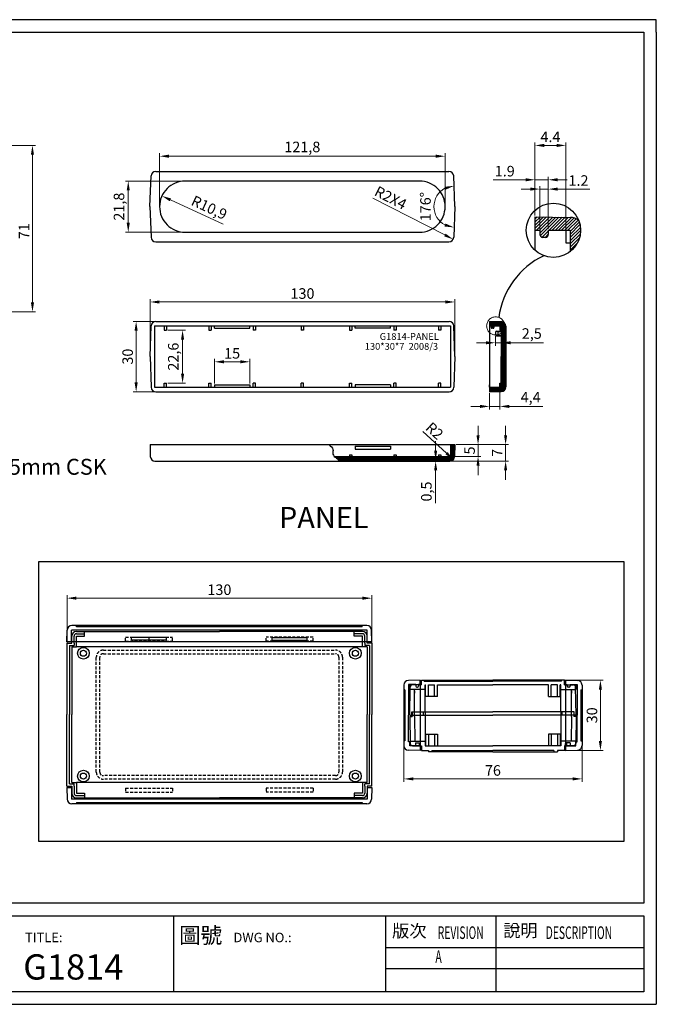
# Model space of a CAD drawing. Units: millimetres. Extents: x 1215 to 1988, y -1027 to -607.
# Drawn here: x 1716 to 1988, y -1027 to -607 of the extents above; entities that cross this region are included whole.
import ezdxf

# ---------------------------------------------------------------- set-up
doc = ezdxf.new("R2010")
doc.units = ezdxf.units.MM
doc.linetypes.add('ACAD_ISO04W100', pattern=[30, 24, -3, 0, -3])
doc.linetypes.add('HIDDEN2', pattern=[4.7625, 3.175, -1.5875])
doc.layers.get('0').update_dxf_attribs({"lineweight": 25})
doc.layers.add('中心線', color=7, linetype='ACAD_ISO04W100', lineweight=20)
doc.layers.add('剖面線', color=7, linetype='Continuous', lineweight=20)
doc.styles.get("Standard").update_dxf_attribs({"font": 'KAIU.TTF'})
doc.dimstyles.new('ISO-25', dxfattribs={"dimtxt": 2.5, "dimasz": 3, "dimexe": 1.25, "dimexo": 0.625, "dimtad": 1, "dimtxsty": 'Standard', "dimcen": 5, "dimclrd": 1, "dimclre": 1, "dimclrt": 1, "dimadec": 0, "dimazin": 0, "dimtfac": 1, "dimtmove": 0, "dimatfit": 3, "dimfxl": 0, "dimlwd": 9, "dimlwe": 9, "dimarcsym": 0})

# ---------------------------------------------------------------- blocks, each defined once
blk = doc.blocks.new('*D44')
at = {"color": 1, "lineweight": 9}
for p, q in [((1683.08, -660.51), (1723.14, -660.51)), ((1721.89, -664.51), (1721.89, -727.51)), ((1683.08, -731.51), (1723.14, -731.51))]:
    blk.add_line(p, q, dxfattribs=at)
at = {"color": 1}
for points in [[(1721.22, -664.51), (1722.55, -664.51), (1721.89, -660.51)], [(1721.22, -727.51), (1722.55, -727.51), (1721.89, -731.51)]]:
    blk.add_solid(points, dxfattribs=at)
at = {"layer": 'Defpoints', "color": 0}
for p in [(1682.46, -660.51), (1682.46, -731.51), (1721.89, -731.51)]:
    blk.add_point(p, dxfattribs=at)
at = {"color": 1, "insert": (1718.86, -697.13), "char_height": 4.5, "attachment_point": 5, "rotation": 90}
blk.add_mtext('71', dxfattribs=at)
blk = doc.blocks.new('*D73')
at = {"color": 1, "lineweight": 9}
for p, q in [((1916.83, -766.23), (1916.83, -773.1)), ((1921.23, -764.31), (1921.23, -773.1)), ((1912.83, -771.85), (1908.83, -771.85)), ((1916.83, -771.85), (1921.23, -771.85)), ((1925.23, -771.85), (1939.51, -771.85))]:
    blk.add_line(p, q, dxfattribs=at)
at = {"color": 1}
for points in [[(1912.83, -771.18), (1912.83, -772.52), (1916.83, -771.85)], [(1925.23, -771.18), (1925.23, -772.52), (1921.23, -771.85)]]:
    blk.add_solid(points, dxfattribs=at)
at = {"layer": 'Defpoints', "color": 0}
for p in [(1921.23, -763.68), (1916.83, -765.61), (1921.23, -771.85)]:
    blk.add_point(p, dxfattribs=at)
at = {"color": 1, "insert": (1934.37, -768.48), "char_height": 4.5, "attachment_point": 5}
blk.add_mtext('4,4', dxfattribs=at)
blk = doc.blocks.new('*D74')
at = {"color": 1, "lineweight": 9}
for p, q in [((1923.69, -784.15), (1923.69, -780.15)), ((1902.67, -788.15), (1924.94, -788.15)), ((1923.69, -788.15), (1923.69, -795.15)), ((1900.59, -795.15), (1924.94, -795.15)), ((1923.69, -799.15), (1923.69, -803.15))]:
    blk.add_line(p, q, dxfattribs=at)
at = {"color": 1}
for points in [[(1923.02, -784.15), (1924.35, -784.15), (1923.69, -788.15)], [(1923.02, -799.15), (1924.35, -799.15), (1923.69, -795.15)]]:
    blk.add_solid(points, dxfattribs=at)
at = {"layer": 'Defpoints', "color": 0}
for p in [(1902.05, -788.15), (1899.96, -795.15), (1923.69, -795.15)]:
    blk.add_point(p, dxfattribs=at)
at = {"color": 1, "insert": (1920.66, -791.65), "char_height": 4.5, "attachment_point": 5, "rotation": 90}
blk.add_mtext('7', dxfattribs=at)
blk = doc.blocks.new('*D75')
at = {"color": 1, "lineweight": 9}
for p, q in [((1911.93, -784.15), (1911.93, -780.15)), ((1902.67, -788.15), (1913.18, -788.15)), ((1911.93, -793.15), (1911.93, -788.15)), ((1900.75, -793.15), (1913.18, -793.15)), ((1911.93, -797.15), (1911.93, -801.15))]:
    blk.add_line(p, q, dxfattribs=at)
at = {"color": 1}
for points in [[(1911.26, -784.15), (1912.6, -784.15), (1911.93, -788.15)], [(1911.26, -797.15), (1912.6, -797.15), (1911.93, -793.15)]]:
    blk.add_solid(points, dxfattribs=at)
at = {"layer": 'Defpoints', "color": 0}
for p in [(1902.05, -788.15), (1911.93, -788.15), (1900.12, -793.15)]:
    blk.add_point(p, dxfattribs=at)
at = {"color": 1, "insert": (1908.91, -790.65), "char_height": 4.5, "attachment_point": 5, "rotation": 90}
blk.add_mtext('5', dxfattribs=at)
blk = doc.blocks.new('*D76')
at = {"color": 1, "lineweight": 9}
for p, q in [((1893.85, -790.65), (1893.85, -786.65)), ((1893.39, -794.65), (1892.6, -794.65)), ((1893.39, -795.15), (1892.6, -795.15)), ((1893.85, -794.65), (1893.85, -795.15)), ((1893.85, -799.15), (1893.85, -813.14))]:
    blk.add_line(p, q, dxfattribs=at)
at = {"color": 1}
for points in [[(1893.19, -790.65), (1894.52, -790.65), (1893.85, -794.65)], [(1893.19, -799.15), (1894.52, -799.15), (1893.85, -795.15)]]:
    blk.add_solid(points, dxfattribs=at)
at = {"layer": 'Defpoints', "color": 0}
for p in [(1893.85, -795.15), (1894.02, -794.65), (1894.02, -795.15)]:
    blk.add_point(p, dxfattribs=at)
at = {"color": 1, "insert": (1890.48, -808.14), "char_height": 4.5, "attachment_point": 5, "rotation": 90}
blk.add_mtext('0,5', dxfattribs=at)
blk = doc.blocks.new('*D77')
at = {"color": 1, "lineweight": 9}
blk.add_line((1803.16, -694.11), (1780.73, -683.76), dxfattribs=at)
at = {"color": 1}
blk.add_solid([(1781.01, -683.16), (1780.45, -684.37), (1777.1, -682.09)], dxfattribs=at)
at = {"layer": 'Defpoints', "color": 0}
for p in [(1777.1, -682.09), (1786.99, -686.65)]:
    blk.add_point(p, dxfattribs=at)
at = {"color": 1, "insert": (1797.04, -687.58), "char_height": 4.5, "attachment_point": 5, "rotation": 335.2245}
blk.add_mtext('R10,9', dxfattribs=at)
blk = doc.blocks.new('*D78')
at = {"color": 1, "lineweight": 9}
blk.add_arc((1901.99, -686.65), 8.87, 118.063, 241.937, dxfattribs=at)
at = {"color": 1}
for points in [[(1897.65, -678.18), (1898, -679.47), (1901.69, -677.79)], [(1898, -693.84), (1897.65, -695.12), (1901.69, -695.52)]]:
    blk.add_solid(points, dxfattribs=at)
at = {"layer": 'Defpoints', "color": 0}
for p in [(1901.54, -673.58), (1894.26, -682.31), (1901.99, -686.65), (1901.99, -686.65), (1901.54, -699.72)]:
    blk.add_point(p, dxfattribs=at)
at = {"color": 1, "insert": (1890.1, -686.65), "char_height": 4.5, "attachment_point": 5, "rotation": 90}
blk.add_mtext('176°', dxfattribs=at)
blk = doc.blocks.new('*D79')
at = {"color": 1, "lineweight": 9}
blk.add_line((1888.39, -782.49), (1898.49, -791.8), dxfattribs=at)
at = {"color": 1}
blk.add_solid([(1898.94, -791.31), (1898.04, -792.29), (1901.43, -794.51)], dxfattribs=at)
at = {"layer": 'Defpoints', "color": 0}
for p in [(1899.96, -793.15), (1901.43, -794.51)]:
    blk.add_point(p, dxfattribs=at)
at = {"color": 1, "insert": (1893.01, -782.67), "char_height": 4.5, "attachment_point": 5, "rotation": 317.3441}
blk.add_mtext('R2', dxfattribs=at)
blk = doc.blocks.new('*D80')
at = {"color": 1, "lineweight": 9}
blk.add_line((1867.01, -682.98), (1897.76, -698.74), dxfattribs=at)
at = {"color": 1}
blk.add_solid([(1898.06, -698.15), (1897.46, -699.33), (1901.32, -700.57)], dxfattribs=at)
at = {"layer": 'Defpoints', "color": 0}
for p in [(1899.54, -699.65), (1901.32, -700.57)]:
    blk.add_point(p, dxfattribs=at)
at = {"color": 1, "insert": (1874.4, -683.4), "char_height": 4.5, "attachment_point": 5, "rotation": 332.8614}
blk.add_mtext('R2X4', dxfattribs=at)
blk = doc.blocks.new('*D84')
at = {"color": 1, "lineweight": 9}
for p, q in [((1773.88, -735.61), (1764.85, -735.61)), ((1766.1, -739.61), (1766.1, -761.61)), ((1773.88, -765.61), (1764.85, -765.61))]:
    blk.add_line(p, q, dxfattribs=at)
at = {"color": 1}
for points in [[(1765.43, -739.61), (1766.77, -739.61), (1766.1, -735.61)], [(1765.43, -761.61), (1766.77, -761.61), (1766.1, -765.61)]]:
    blk.add_solid(points, dxfattribs=at)
at = {"layer": 'Defpoints', "color": 0}
for p in [(1774.5, -735.61), (1766.1, -765.61), (1774.5, -765.61)]:
    blk.add_point(p, dxfattribs=at)
at = {"color": 1, "insert": (1763.07, -750.61), "char_height": 4.5, "attachment_point": 5, "rotation": 90}
blk.add_mtext('30', dxfattribs=at)
blk = doc.blocks.new('*D85')
at = {"color": 1, "lineweight": 9}
for p, q in [((1779.67, -739.31), (1787.17, -739.31)), ((1785.92, -743.31), (1785.92, -757.91)), ((1779.67, -761.91), (1787.17, -761.91))]:
    blk.add_line(p, q, dxfattribs=at)
at = {"color": 1}
for points in [[(1785.25, -743.31), (1786.58, -743.31), (1785.92, -739.31)], [(1785.25, -757.91), (1786.58, -757.91), (1785.92, -761.91)]]:
    blk.add_solid(points, dxfattribs=at)
at = {"layer": 'Defpoints', "color": 0}
for p in [(1779.05, -739.31), (1779.05, -761.91), (1785.92, -761.91)]:
    blk.add_point(p, dxfattribs=at)
at = {"color": 1, "insert": (1782.54, -750.61), "char_height": 4.5, "attachment_point": 5, "rotation": 90}
blk.add_mtext('22,6', dxfattribs=at)
blk = doc.blocks.new('*D250')
at = {"color": 1, "lineweight": 9}
for p, q in [((1932.2, -675.19), (1918.44, -675.19)), ((1936.2, -690.36), (1936.2, -673.94)), ((1941.9, -675.19), (1936.2, -675.19)), ((1941.9, -696.13), (1941.9, -673.94)), ((1945.9, -675.19), (1949.9, -675.19))]:
    blk.add_line(p, q, dxfattribs=at)
at = {"color": 1}
for points in [[(1932.2, -674.52), (1932.2, -675.86), (1936.2, -675.19)], [(1945.9, -674.52), (1945.9, -675.86), (1941.9, -675.19)]]:
    blk.add_solid(points, dxfattribs=at)
at = {"layer": 'Defpoints', "color": 0}
for p in [(1941.9, -675.19), (1936.2, -690.98), (1941.9, -696.76)]:
    blk.add_point(p, dxfattribs=at)
at = {"color": 1, "insert": (1923.32, -672.11), "char_height": 4.5, "attachment_point": 5}
blk.add_mtext('1.9', dxfattribs=at)
blk = doc.blocks.new('*D251')
at = {"color": 1, "lineweight": 9}
for p, q in [((1934.3, -679.17), (1930.3, -679.17)), ((1938.3, -696.13), (1938.3, -677.92)), ((1938.3, -679.17), (1941.9, -679.17)), ((1941.9, -696.13), (1941.9, -677.92)), ((1945.9, -679.17), (1959.66, -679.17))]:
    blk.add_line(p, q, dxfattribs=at)
at = {"color": 1}
for points in [[(1934.3, -678.51), (1934.3, -679.84), (1938.3, -679.17)], [(1945.9, -678.51), (1945.9, -679.84), (1941.9, -679.17)]]:
    blk.add_solid(points, dxfattribs=at)
at = {"layer": 'Defpoints', "color": 0}
for p in [(1941.9, -679.17), (1938.3, -696.76), (1941.9, -696.76)]:
    blk.add_point(p, dxfattribs=at)
at = {"color": 1, "insert": (1954.78, -676.1), "char_height": 4.5, "attachment_point": 5}
blk.add_mtext('1.2', dxfattribs=at)
blk = doc.blocks.new('*D252')
at = {"color": 1, "lineweight": 9}
for p, q in [((1936.2, -690.36), (1936.2, -659.3)), ((1940.2, -660.55), (1945.4, -660.55)), ((1949.4, -696.13), (1949.4, -659.3))]:
    blk.add_line(p, q, dxfattribs=at)
at = {"color": 1}
for points in [[(1940.2, -659.88), (1940.2, -661.22), (1936.2, -660.55)], [(1945.4, -659.88), (1945.4, -661.22), (1949.4, -660.55)]]:
    blk.add_solid(points, dxfattribs=at)
at = {"layer": 'Defpoints', "color": 0}
for p in [(1949.4, -660.55), (1936.2, -690.98), (1949.4, -696.76)]:
    blk.add_point(p, dxfattribs=at)
at = {"color": 1, "insert": (1942.8, -657.47), "char_height": 4.5, "attachment_point": 5}
blk.add_mtext('4.4', dxfattribs=at)
blk = doc.blocks.new('*D254')
at = {"color": 1, "lineweight": 9}
for p, q in [((1799.55, -762.06), (1799.55, -751.57)), ((1814.55, -762.06), (1814.55, -751.57)), ((1803.55, -752.82), (1810.55, -752.82))]:
    blk.add_line(p, q, dxfattribs=at)
at = {"color": 1}
for points in [[(1803.55, -752.15), (1803.55, -753.48), (1799.55, -752.82)], [(1810.55, -752.15), (1810.55, -753.48), (1814.55, -752.82)]]:
    blk.add_solid(points, dxfattribs=at)
at = {"layer": 'Defpoints', "color": 0}
for p in [(1814.55, -752.82), (1799.55, -762.68), (1814.55, -762.68)]:
    blk.add_point(p, dxfattribs=at)
at = {"color": 1, "insert": (1807.05, -749.79), "char_height": 4.5, "attachment_point": 5}
blk.add_mtext('15', dxfattribs=at)
blk = doc.blocks.new('*D303')
at = {"color": 1, "lineweight": 9}
for p, q in [((1919.33, -741.83), (1919.33, -745.96)), ((1921.83, -742.33), (1921.83, -745.96)), ((1915.33, -744.71), (1911.33, -744.71)), ((1919.33, -744.71), (1921.83, -744.71)), ((1925.83, -744.71), (1939.86, -744.71))]:
    blk.add_line(p, q, dxfattribs=at)
at = {"color": 1}
for points in [[(1915.33, -744.04), (1915.33, -745.38), (1919.33, -744.71)], [(1925.83, -744.04), (1925.83, -745.38), (1921.83, -744.71)]]:
    blk.add_solid(points, dxfattribs=at)
at = {"layer": 'Defpoints', "color": 0}
for p in [(1919.33, -741.21), (1921.83, -741.71), (1921.83, -744.71)]:
    blk.add_point(p, dxfattribs=at)
at = {"color": 1, "insert": (1934.85, -741.34), "char_height": 4.5, "attachment_point": 5}
blk.add_mtext('2,5', dxfattribs=at)
blk = doc.blocks.new('*D419')
at = {"color": 1, "lineweight": 9}
for p, q in [((1772.05, -749.98), (1772.05, -726.06)), ((1902.05, -749.98), (1902.05, -726.06)), ((1776.05, -727.31), (1898.05, -727.31))]:
    blk.add_line(p, q, dxfattribs=at)
at = {"color": 1}
for points in [[(1776.05, -726.65), (1776.05, -727.98), (1772.05, -727.31)], [(1898.05, -726.65), (1898.05, -727.98), (1902.05, -727.31)]]:
    blk.add_solid(points, dxfattribs=at)
at = {"layer": 'Defpoints', "color": 0}
for p in [(1902.05, -727.31), (1772.05, -750.61), (1902.05, -750.61)]:
    blk.add_point(p, dxfattribs=at)
at = {"color": 1, "insert": (1837.05, -724.29), "char_height": 4.5, "attachment_point": 5}
blk.add_mtext('130', dxfattribs=at)
blk = doc.blocks.new('*D424')
at = {"color": 1, "lineweight": 9}
for p, q in [((1776.09, -686.03), (1776.09, -663.9)), ((1780.09, -665.15), (1893.89, -665.15)), ((1897.89, -686.03), (1897.89, -663.9))]:
    blk.add_line(p, q, dxfattribs=at)
at = {"color": 1}
for points in [[(1780.09, -664.48), (1780.09, -665.82), (1776.09, -665.15)], [(1893.89, -664.48), (1893.89, -665.82), (1897.89, -665.15)]]:
    blk.add_solid(points, dxfattribs=at)
at = {"layer": 'Defpoints', "color": 0}
for p in [(1897.89, -665.15), (1776.09, -686.65), (1897.89, -686.65)]:
    blk.add_point(p, dxfattribs=at)
at = {"color": 1, "insert": (1836.99, -661.78), "char_height": 4.5, "attachment_point": 5}
blk.add_mtext('121,8', dxfattribs=at)
blk = doc.blocks.new('*D425')
at = {"color": 1, "lineweight": 9}
for p, q in [((1789.15, -675.75), (1761.5, -675.75)), ((1762.75, -693.55), (1762.75, -679.75)), ((1789.15, -697.55), (1761.5, -697.55))]:
    blk.add_line(p, q, dxfattribs=at)
at = {"color": 1}
for points in [[(1762.08, -679.75), (1763.41, -679.75), (1762.75, -675.75)], [(1762.08, -693.55), (1763.41, -693.55), (1762.75, -697.55)]]:
    blk.add_solid(points, dxfattribs=at)
at = {"layer": 'Defpoints', "color": 0}
for p in [(1762.75, -675.75), (1789.78, -675.75), (1789.78, -697.55)]:
    blk.add_point(p, dxfattribs=at)
at = {"color": 1, "insert": (1759.38, -686.65), "char_height": 4.5, "attachment_point": 5, "rotation": 90}
blk.add_mtext('21,8', dxfattribs=at)
blk = doc.blocks.new('*D427')
at = {"color": 1, "lineweight": 9}
for p, q in [((1880.28, -908.75), (1880.28, -931.94)), ((1956.28, -908.75), (1956.28, -931.94)), ((1884.28, -930.69), (1952.28, -930.69))]:
    blk.add_line(p, q, dxfattribs=at)
at = {"color": 1}
for points in [[(1884.28, -930.02), (1884.28, -931.35), (1880.28, -930.69)], [(1952.28, -930.02), (1952.28, -931.35), (1956.28, -930.69)]]:
    blk.add_solid(points, dxfattribs=at)
at = {"layer": 'Defpoints', "color": 0}
for p in [(1880.28, -908.13), (1956.28, -908.13), (1956.28, -930.69)]:
    blk.add_point(p, dxfattribs=at)
at = {"color": 1, "insert": (1918.28, -927.66), "char_height": 4.5, "attachment_point": 5}
blk.add_mtext('76', dxfattribs=at)
blk = doc.blocks.new('*D428')
at = {"color": 1, "lineweight": 9}
for p, q in [((1947.9, -888.58), (1965.37, -888.58)), ((1964.12, -914.58), (1964.12, -892.58)), ((1947.9, -918.58), (1965.37, -918.58))]:
    blk.add_line(p, q, dxfattribs=at)
at = {"color": 1}
for points in [[(1963.45, -892.58), (1964.78, -892.58), (1964.12, -888.58)], [(1963.45, -914.58), (1964.78, -914.58), (1964.12, -918.58)]]:
    blk.add_solid(points, dxfattribs=at)
at = {"layer": 'Defpoints', "color": 0}
for p in [(1947.28, -888.58), (1964.12, -888.58), (1947.28, -918.58)]:
    blk.add_point(p, dxfattribs=at)
at = {"color": 1, "insert": (1961.09, -903.58), "char_height": 4.5, "attachment_point": 5, "rotation": 90}
blk.add_mtext('30', dxfattribs=at)
blk = doc.blocks.new('*D429')
at = {"color": 1, "lineweight": 9}
for p, q in [((1736.62, -876.33), (1736.62, -852.37)), ((1740.62, -853.62), (1862.62, -853.62)), ((1866.62, -876.33), (1866.62, -852.37))]:
    blk.add_line(p, q, dxfattribs=at)
at = {"color": 1}
for points in [[(1740.62, -852.96), (1740.62, -854.29), (1736.62, -853.62)], [(1862.62, -852.96), (1862.62, -854.29), (1866.62, -853.62)]]:
    blk.add_solid(points, dxfattribs=at)
at = {"layer": 'Defpoints', "color": 0}
for p in [(1866.62, -853.62), (1736.62, -876.96), (1866.62, -876.96)]:
    blk.add_point(p, dxfattribs=at)
at = {"color": 1, "insert": (1801.62, -850.6), "char_height": 4.5, "attachment_point": 5}
blk.add_mtext('130', dxfattribs=at)

msp = doc.modelspace()

# ---------------------------------------------------------------- hatches: boundary and pattern name
h = msp.add_hatch()
h.set_pattern_fill('ANSI31', color=256, scale=0.3, style=0)
h.set_pattern_definition([(45, (1376.2619, -1224.981), (-0.6735192, 0.6735192), [])])
h.paths.add_polyline_path([(1954.834, -692.467, 0.159504), (1951.307, -691.244), (1936.202, -690.98), (1936.202, -696.755), (1938.302, -696.755), (1938.302, -698.555, 0.4142136), (1939.502, -699.755), (1940.702, -699.755, 0.4142136), (1941.902, -698.555), (1941.902, -696.755), (1951.202, -696.755), (1951.202, -705.88, 0.2311192), (1955.658, -696.755, 0.0952033)])
at = {"layer": '剖面線'}
h = msp.add_hatch(dxfattribs=at)
h.set_pattern_fill('ANSI31', color=256, scale=0.1, style=0)
h.set_pattern_definition([(45, (-109.14832, -437.26134), (-0.224506403, 0.224506403), [])])
h.paths.add_polyline_path([(1921.866, -765.518, 0.4091108), (1923.831, -763.518), (1923.831, -761.505), (1923.331, -761.505), (1923.331, -739.705), (1923.831, -739.705), (1923.831, -737.693, 0.4091108), (1921.866, -735.693), (1916.831, -735.605), (1916.831, -737.53), (1917.531, -737.53), (1917.531, -738.13, 0.4142136), (1917.931, -738.53), (1918.331, -738.53, 0.4142136), (1918.731, -738.13), (1918.731, -737.53), (1921.831, -737.53), (1921.831, -750.605), (1921.831, -761.905), (1921.231, -761.905), (1921.231, -763.68), (1916.831, -763.68), (1916.831, -765.605)])
h = msp.add_hatch(dxfattribs=at)
h.set_pattern_fill('ANSI31', color=256, scale=0.1, style=0)
h.set_pattern_definition([(45, (-116.63558, -437.26134), (-0.224506403, 0.224506403), [])])
edge = h.paths.add_edge_path()
edge.add_line((1850.625, -793.153), (1850.811, -793.325))
edge.add_line((1850.811, -793.325), (1851.044, -793.501))
edge.add_line((1851.044, -793.501), (1851.285, -793.667))
edge.add_line((1851.285, -793.667), (1851.526, -793.831))
edge.add_line((1851.526, -793.831), (1851.756, -794.004))
edge.add_line((1851.756, -794.004), (1851.968, -794.196))
edge.add_line((1851.968, -794.196), (1852.155, -794.412))
edge.add_line((1852.155, -794.412), (1852.323, -794.648))
edge.add_line((1852.323, -794.648), (1852.326, -794.653))
edge.add_line((1852.326, -794.653), (1897.949, -794.653))
edge.add_line((1897.949, -794.653), (1897.949, -795.153))
edge.add_line((1897.949, -795.153), (1899.962, -795.153))
edge.add_arc((1899.962, -793.153), 2, 270, 359)
edge.add_line((1901.961, -793.187), (1902.049, -788.153))
edge.add_line((1902.049, -788.153), (1900.124, -788.153))
edge.add_line((1900.124, -788.153), (1900.124, -793.153))
edge.add_line((1900.124, -793.153), (1850.625, -793.153))

# ---------------------------------------------------------------- linework, layer by layer
for p, q in [((1987.967, -606.93), (1215.382, -606.93)), ((1987.967, -612.314), (1987.967, -606.93)), ((1220.766, -612.314), (1982.583, -612.314)), ((1982.583, -612.314), (1982.583, -983.743)), ((1987.967, -612.314), (1987.967, -1026.814)), ((1774.45, -671.654), (1899.54, -671.654)), ((1771.995, -686.654), (1772.451, -673.584)), ((1901.995, -686.654), (1901.539, -673.584)), ((1771.995, -686.654), (1772.451, -699.724)), ((1776.095, -686.654), (1776.095, -686.654)), ((1897.895, -686.654), (1897.895, -686.654)), ((1901.995, -686.654), (1901.539, -699.724)), ((1936.202, -690.98), (1951.307, -691.244)), ((1936.202, -690.98), (1936.202, -705.223)), ((1936.202, -696.755), (1938.302, -696.755)), ((1938.302, -696.755), (1938.302, -698.555)), ((1941.902, -696.755), (1951.202, -696.755)), ((1941.902, -696.755), (1941.902, -698.555)), ((1941.902, -696.755), (1941.902, -698.555)), ((1949.402, -696.755), (1949.402, -702.08)), ((1951.202, -696.755), (1951.202, -705.88)), ((1940.702, -699.755), (1939.502, -699.755)), ((1774.45, -701.654), (1899.54, -701.654)), ((1949.402, -702.08), (1951.202, -702.08)), ((1772.049, -750.605), (1772.506, -737.536)), ((1773.974, -737.53), (1900.124, -737.53)), ((1773.974, -737.53), (1773.974, -763.68)), ((1774.505, -735.605), (1899.594, -735.605)), ((1778.049, -737.53), (1778.049, -739.305)), ((1779.049, -737.53), (1779.049, -739.305)), ((1797.049, -737.53), (1797.049, -739.305)), ((1798.049, -737.53), (1798.049, -739.305)), ((1799.549, -738.53), (1799.549, -737.53)), ((1799.549, -738.53), (1814.549, -738.53)), ((1814.549, -738.53), (1814.549, -737.53)), ((1816.049, -737.53), (1816.049, -739.305)), ((1817.049, -737.53), (1817.049, -739.305)), ((1836.549, -737.53), (1836.549, -739.305)), ((1837.549, -737.53), (1837.549, -739.305)), ((1857.049, -737.53), (1857.049, -739.305)), ((1858.049, -737.53), (1858.049, -739.305)), ((1859.549, -738.53), (1859.549, -737.53)), ((1874.549, -738.53), (1859.549, -738.53)), ((1874.549, -738.53), (1874.549, -737.53)), ((1876.049, -737.53), (1876.049, -739.305)), ((1877.049, -737.53), (1877.049, -739.305)), ((1895.049, -737.53), (1895.049, -739.305)), ((1896.049, -737.53), (1896.049, -739.305)), ((1900.124, -737.53), (1900.124, -763.68)), ((1902.049, -750.605), (1901.593, -737.536)), ((1916.831, -735.605), (1916.831, -765.605)), ((1916.831, -735.605), (1921.866, -735.693)), ((1916.831, -737.53), (1917.531, -737.53)), ((1916.831, -737.53), (1916.831, -738.53)), ((1917.531, -737.53), (1917.531, -738.13)), ((1918.331, -738.53), (1917.931, -738.53)), ((1918.731, -737.53), (1918.731, -738.13)), ((1918.731, -737.53), (1921.831, -737.53)), ((1918.731, -737.53), (1918.731, -738.13)), ((1921.231, -737.53), (1921.231, -739.305)), ((1921.831, -737.53), (1921.831, -750.605)), ((1923.831, -737.693), (1923.831, -763.518)), ((1778.049, -739.305), (1779.049, -739.305)), ((1797.049, -739.305), (1798.049, -739.305)), ((1797.049, -739.305), (1798.049, -739.305)), ((1817.049, -739.305), (1816.049, -739.305)), ((1817.049, -739.305), (1816.049, -739.305)), ((1837.549, -739.305), (1836.549, -739.305)), ((1837.549, -739.305), (1836.549, -739.305)), ((1857.049, -739.305), (1858.049, -739.305)), ((1857.049, -739.305), (1858.049, -739.305)), ((1877.049, -739.305), (1876.049, -739.305)), ((1877.049, -739.305), (1876.049, -739.305)), ((1896.049, -739.305), (1895.049, -739.305)), ((1919.331, -740.205), (1919.331, -741.205)), ((1919.831, -739.705), (1921.831, -739.705)), ((1919.831, -741.705), (1921.831, -741.705)), ((1920.331, -739.955), (1921.831, -739.955)), ((1920.331, -739.955), (1920.331, -741.455)), ((1920.331, -741.455), (1921.831, -741.455)), ((1921.231, -739.305), (1921.831, -739.305)), ((1923.331, -739.705), (1923.831, -739.705)), ((1923.331, -739.705), (1923.331, -761.505)), ((1772.049, -750.605), (1772.506, -763.675)), ((1902.049, -750.605), (1901.593, -763.675)), ((1921.831, -761.905), (1921.831, -750.605)), ((1773.974, -763.68), (1900.124, -763.68)), ((1778.049, -761.905), (1779.049, -761.905)), ((1778.049, -763.68), (1778.049, -761.905)), ((1779.049, -763.68), (1779.049, -761.905)), ((1797.049, -761.905), (1798.049, -761.905)), ((1797.049, -763.68), (1797.049, -761.905)), ((1798.049, -763.68), (1798.049, -761.905)), ((1799.549, -762.68), (1814.549, -762.68)), ((1799.549, -762.68), (1799.549, -763.68)), ((1814.549, -762.68), (1814.549, -763.68)), ((1817.049, -761.905), (1816.049, -761.905)), ((1816.049, -763.68), (1816.049, -761.905)), ((1817.049, -763.68), (1817.049, -761.905)), ((1837.549, -761.905), (1836.549, -761.905)), ((1836.549, -763.68), (1836.549, -761.905)), ((1837.549, -763.68), (1837.549, -761.905)), ((1857.049, -761.905), (1858.049, -761.905)), ((1857.049, -763.68), (1857.049, -761.905)), ((1858.049, -763.68), (1858.049, -761.905)), ((1874.549, -762.68), (1859.549, -762.68)), ((1859.549, -762.68), (1859.549, -763.68)), ((1874.549, -762.68), (1874.549, -763.68)), ((1877.049, -761.905), (1876.049, -761.905)), ((1876.049, -763.68), (1876.049, -761.905)), ((1877.049, -763.68), (1877.049, -761.905)), ((1896.049, -761.905), (1895.049, -761.905)), ((1895.049, -763.68), (1895.049, -761.905)), ((1896.049, -763.68), (1896.049, -761.905)), ((1916.831, -763.68), (1916.831, -762.68)), ((1916.831, -763.68), (1917.531, -763.68)), ((1916.831, -763.68), (1921.231, -763.68)), ((1921.231, -763.68), (1921.231, -761.905)), ((1921.231, -761.905), (1921.831, -761.905)), ((1923.331, -761.505), (1923.831, -761.505)), ((1774.505, -765.605), (1899.594, -765.605)), ((1916.831, -765.605), (1921.866, -765.518)), ((1772.049, -788.153), (1902.049, -788.153)), ((1772.049, -788.153), (1772.137, -793.187)), ((1900.124, -788.153), (1900.124, -793.153)), ((1902.049, -788.153), (1901.961, -793.187)), ((1902.049, -788.153), (1902.049, -788.153)), ((1850.622, -793.153), (1900.124, -793.153)), ((1857.049, -792.553), (1857.049, -793.153)), ((1857.049, -792.553), (1858.049, -792.553)), ((1857.049, -793.153), (1858.049, -793.153)), ((1858.049, -792.553), (1858.049, -793.153)), ((1876.049, -792.553), (1876.049, -793.153)), ((1876.049, -792.553), (1877.049, -792.553)), ((1876.049, -793.153), (1877.049, -793.153)), ((1877.049, -792.553), (1877.049, -793.153)), ((1895.049, -792.553), (1895.049, -793.153)), ((1895.049, -792.553), (1896.049, -792.553)), ((1895.049, -793.153), (1896.049, -793.153)), ((1896.049, -792.553), (1896.049, -793.153)), ((1774.137, -795.153), (1899.962, -795.153)), ((1852.326, -794.653), (1897.949, -794.653)), ((1897.949, -794.653), (1897.949, -795.153)), ((1736.618, -872.295), (1736.706, -867.26)), ((1864.693, -867.295), (1738.543, -867.295)), ((1738.543, -872.295), (1738.543, -867.295)), ((1864.53, -865.295), (1738.705, -865.295)), ((1740.618, -867.795), (1801.618, -867.795)), ((1740.618, -868.795), (1744.118, -868.795)), ((1740.718, -865.795), (1740.718, -865.295)), ((1862.518, -865.795), (1740.718, -865.795)), ((1744.118, -869.795), (1744.118, -867.795)), ((1862.618, -867.795), (1801.618, -867.795)), ((1859.118, -869.795), (1859.118, -867.795)), ((1862.618, -868.795), (1859.118, -868.795)), ((1862.518, -865.795), (1862.518, -865.295)), ((1864.693, -872.295), (1864.693, -867.295)), ((1866.618, -872.295), (1866.53, -867.26)), ((1866.618, -872.295), (1736.618, -872.295)), ((1736.618, -872.295), (1736.618, -872.295)), ((1736.618, -872.795), (1738.618, -872.795)), ((1736.618, -872.795), (1736.618, -903.295)), ((1738.618, -872.795), (1738.618, -869.795)), ((1739.618, -872.795), (1739.618, -869.795)), ((1739.618, -872.795), (1739.618, -873.795)), ((1740.618, -874.395), (1740.618, -869.795)), ((1740.618, -869.795), (1744.118, -869.795)), ((1779.118, -870.395), (1764.118, -870.395)), ((1764.118, -871.595), (1764.118, -870.395)), ((1779.118, -871.595), (1764.118, -871.595)), ((1771.618, -871.595), (1771.618, -870.395)), ((1779.118, -871.595), (1779.118, -870.395)), ((1824.118, -870.395), (1839.118, -870.395)), ((1824.118, -871.595), (1824.118, -870.395)), ((1824.118, -871.595), (1839.118, -871.595)), ((1839.118, -871.595), (1839.118, -870.395)), ((1862.618, -869.795), (1859.118, -869.795)), ((1862.618, -874.395), (1862.618, -869.795)), ((1863.618, -872.795), (1863.618, -869.795)), ((1863.618, -872.795), (1863.618, -873.795)), ((1864.618, -872.795), (1864.618, -869.795)), ((1866.618, -872.795), (1864.618, -872.795)), ((1866.618, -872.795), (1866.618, -903.295)), ((1737.618, -873.795), (1739.618, -873.795)), ((1737.618, -873.795), (1737.618, -903.295)), ((1738.618, -874.395), (1740.618, -874.395)), ((1738.618, -874.395), (1738.618, -903.295)), ((1862.618, -874.395), (1740.618, -874.395)), ((1864.618, -874.395), (1862.618, -874.395)), ((1865.618, -873.795), (1863.618, -873.795)), ((1864.618, -874.395), (1864.618, -903.295)), ((1865.618, -873.795), (1865.618, -903.295)), ((1887.278, -888.578), (1882.244, -888.666)), ((1887.278, -890.578), (1887.278, -888.578)), ((1887.278, -888.578), (1887.278, -918.578)), ((1887.778, -890.578), (1887.778, -888.578)), ((1887.778, -888.578), (1918.278, -888.578)), ((1888.978, -889.078), (1888.978, -888.578)), ((1888.978, -889.078), (1895.178, -889.078)), ((1890.778, -889.078), (1890.778, -888.578)), ((1890.778, -889.078), (1918.278, -889.078)), ((1895.178, -889.078), (1895.178, -888.578)), ((1948.778, -888.578), (1918.278, -888.578)), ((1918.278, -889.078), (1918.278, -888.578)), ((1918.278, -889.078), (1918.278, -888.578)), ((1945.778, -889.078), (1918.278, -889.078)), ((1941.378, -889.078), (1941.378, -888.578)), ((1947.578, -889.078), (1941.378, -889.078)), ((1945.778, -889.078), (1945.778, -888.578)), ((1947.578, -889.078), (1947.578, -888.578)), ((1948.778, -890.578), (1948.778, -888.578)), ((1949.278, -888.578), (1949.278, -918.578)), ((1949.278, -888.578), (1954.313, -888.666)), ((1949.278, -890.578), (1949.278, -888.578)), ((1880.278, -890.665), (1880.278, -916.49)), ((1880.778, -892.678), (1880.278, -892.678)), ((1880.778, -892.678), (1880.778, -914.478)), ((1882.278, -890.503), (1882.278, -903.578)), ((1885.378, -890.503), (1882.278, -890.503)), ((1882.878, -892.278), (1882.278, -892.278)), ((1882.778, -903.578), (1882.988, -891.56)), ((1882.878, -890.503), (1882.878, -892.278)), ((1889.378, -892.578), (1882.97, -892.578)), ((1887.778, -890.578), (1883.988, -890.578)), ((1884.778, -902.078), (1884.778, -892.578)), ((1884.778, -893.178), (1884.778, -894.178)), ((1885.378, -890.503), (1885.378, -891.103)), ((1885.378, -890.503), (1885.378, -891.103)), ((1885.778, -891.503), (1886.178, -891.503)), ((1887.278, -890.503), (1886.578, -890.503)), ((1886.578, -890.503), (1886.578, -891.103)), ((1887.278, -890.503), (1887.278, -891.503)), ((1889.378, -890.578), (1889.578, -890.578)), ((1889.378, -902.078), (1889.378, -890.578)), ((1889.578, -895.578), (1889.578, -890.578)), ((1890.778, -890.578), (1893.378, -890.578)), ((1890.778, -895.578), (1890.778, -890.578)), ((1893.378, -895.578), (1893.378, -890.578)), ((1894.578, -890.578), (1918.278, -890.578)), ((1894.578, -895.578), (1894.578, -890.578)), ((1941.978, -890.578), (1918.278, -890.578)), ((1941.978, -895.578), (1941.978, -890.578)), ((1945.778, -890.578), (1943.178, -890.578)), ((1943.178, -895.578), (1943.178, -890.578)), ((1945.778, -895.578), (1945.778, -890.578)), ((1947.178, -890.578), (1946.978, -890.578)), ((1946.978, -895.578), (1946.978, -890.578)), ((1947.178, -902.078), (1947.178, -890.578)), ((1947.178, -892.578), (1953.586, -892.578)), ((1948.778, -890.578), (1952.569, -890.578)), ((1949.278, -890.503), (1949.978, -890.503)), ((1949.278, -890.503), (1949.278, -891.503)), ((1949.978, -890.503), (1949.978, -891.103)), ((1950.778, -891.503), (1950.378, -891.503)), ((1951.178, -890.503), (1954.278, -890.503)), ((1951.178, -890.503), (1951.178, -891.103)), ((1951.178, -890.503), (1951.178, -891.103)), ((1951.778, -902.078), (1951.778, -892.578)), ((1951.778, -893.178), (1951.778, -894.178)), ((1953.778, -903.578), (1953.569, -891.56)), ((1953.678, -890.503), (1953.678, -892.278)), ((1953.678, -892.278), (1954.278, -892.278)), ((1954.278, -890.503), (1954.278, -903.578)), ((1955.778, -892.678), (1955.778, -914.478)), ((1955.778, -892.678), (1956.278, -892.678)), ((1956.278, -890.665), (1956.278, -916.49)), ((1894.578, -895.578), (1889.578, -895.578)), ((1941.978, -895.578), (1946.978, -895.578)), ((1883.678, -903.578), (1883.678, -902.078)), ((1883.678, -902.078), (1918.278, -902.078)), ((1883.778, -902.078), (1918.278, -902.078)), ((1883.778, -902.078), (1883.778, -904.078)), ((1884.779, -904.078), (1884.779, -902.078)), ((1888.678, -903.578), (1888.678, -902.078)), ((1889.378, -902.078), (1889.378, -916.578)), ((1952.778, -902.078), (1918.278, -902.078)), ((1952.878, -902.078), (1918.278, -902.078)), ((1947.178, -902.078), (1947.178, -916.578)), ((1947.878, -903.578), (1947.878, -902.078)), ((1951.778, -904.078), (1951.778, -902.078)), ((1952.778, -902.078), (1952.778, -904.078)), ((1952.878, -903.578), (1952.878, -902.078)), ((1736.618, -933.795), (1736.618, -903.295)), ((1737.618, -932.795), (1737.618, -903.295)), ((1738.618, -932.195), (1738.618, -903.295)), ((1864.618, -932.195), (1864.618, -903.295)), ((1865.618, -932.795), (1865.618, -903.295)), ((1866.618, -933.795), (1866.618, -903.295)), ((1882.278, -914.878), (1882.278, -903.578)), ((1882.778, -903.578), (1918.278, -903.578)), ((1882.778, -904.078), (1882.98, -915.595)), ((1882.778, -904.078), (1883.778, -904.078)), ((1884.778, -904.043), (1884.962, -914.578)), ((1953.778, -903.578), (1918.278, -903.578)), ((1951.779, -904.043), (1951.595, -914.578)), ((1953.778, -904.078), (1952.778, -904.078)), ((1953.778, -904.078), (1953.577, -915.595)), ((1954.278, -914.878), (1954.278, -903.578)), ((1880.778, -914.478), (1880.278, -914.478)), ((1882.878, -914.878), (1882.278, -914.878)), ((1882.878, -916.653), (1882.878, -914.878)), ((1882.962, -914.578), (1889.378, -914.578)), ((1889.578, -911.578), (1894.578, -911.578)), ((1889.578, -911.578), (1889.578, -916.578)), ((1890.778, -911.578), (1890.778, -916.578)), ((1893.378, -911.578), (1893.378, -916.578)), ((1894.578, -911.578), (1894.578, -916.578)), ((1946.978, -911.578), (1941.978, -911.578)), ((1941.978, -911.578), (1941.978, -916.578)), ((1943.178, -911.578), (1943.178, -916.578)), ((1945.778, -911.578), (1945.778, -916.578)), ((1946.978, -911.578), (1946.978, -916.578)), ((1953.595, -914.578), (1947.178, -914.578)), ((1953.678, -916.653), (1953.678, -914.878)), ((1953.678, -914.878), (1954.278, -914.878)), ((1955.778, -914.478), (1956.278, -914.478)), ((1887.278, -918.578), (1882.244, -918.49)), ((1887.278, -916.653), (1882.878, -916.653)), ((1883.979, -916.578), (1887.778, -916.578)), ((1885.278, -915.378), (1886.878, -915.378)), ((1885.278, -915.378), (1885.278, -916.578)), ((1887.278, -916.653), (1886.578, -916.653)), ((1886.878, -915.378), (1886.878, -916.578)), ((1887.278, -916.653), (1887.278, -915.653)), ((1887.778, -916.578), (1887.778, -918.578)), ((1887.778, -918.578), (1890.778, -918.578)), ((1889.378, -916.578), (1918.278, -916.578)), ((1890.778, -918.578), (1890.778, -919.078)), ((1892.278, -919.078), (1890.778, -919.078)), ((1892.278, -918.578), (1918.278, -918.578)), ((1892.278, -918.578), (1892.278, -919.078)), ((1918.278, -919.078), (1892.278, -919.078)), ((1947.178, -916.578), (1918.278, -916.578)), ((1944.278, -918.578), (1918.278, -918.578)), ((1918.278, -919.078), (1944.278, -919.078)), ((1944.278, -918.578), (1944.278, -919.078)), ((1944.278, -919.078), (1945.778, -919.078)), ((1948.778, -918.578), (1945.778, -918.578)), ((1945.778, -918.578), (1945.778, -919.078)), ((1952.578, -916.578), (1948.778, -916.578)), ((1948.778, -916.578), (1948.778, -918.578)), ((1949.278, -916.653), (1949.278, -915.653)), ((1949.278, -916.653), (1949.978, -916.653)), ((1949.278, -916.653), (1953.678, -916.653)), ((1949.278, -918.578), (1954.313, -918.49)), ((1951.278, -915.378), (1949.678, -915.378)), ((1949.678, -915.378), (1949.678, -916.578)), ((1951.278, -915.378), (1951.278, -916.578)), ((1736.618, -933.795), (1738.618, -933.795)), ((1736.618, -934.295), (1736.706, -939.33)), ((1736.618, -934.295), (1738.543, -934.295)), ((1737.618, -932.795), (1739.618, -932.795)), ((1738.543, -934.295), (1738.543, -939.295)), ((1738.618, -932.195), (1740.618, -932.195)), ((1738.618, -933.795), (1738.618, -936.795)), ((1739.618, -933.795), (1739.618, -932.795)), ((1739.618, -933.795), (1739.618, -936.795)), ((1740.618, -932.195), (1740.618, -936.795)), ((1862.618, -932.195), (1740.618, -932.195)), ((1864.618, -932.195), (1862.618, -932.195)), ((1862.618, -932.195), (1862.618, -936.795)), ((1865.618, -932.795), (1863.618, -932.795)), ((1863.618, -933.795), (1863.618, -932.795)), ((1863.618, -933.795), (1863.618, -936.795)), ((1866.618, -933.795), (1864.618, -933.795)), ((1864.618, -933.795), (1864.618, -936.795)), ((1864.693, -934.295), (1864.693, -939.295)), ((1864.693, -934.295), (1866.618, -934.295)), ((1866.618, -934.295), (1866.53, -939.33)), ((1864.693, -939.295), (1738.543, -939.295)), ((1864.693, -939.295), (1738.543, -939.295)), ((1740.618, -936.795), (1744.118, -936.795)), ((1740.618, -937.795), (1744.118, -937.795)), ((1740.618, -938.795), (1801.618, -938.795)), ((1744.118, -936.795), (1744.118, -938.795)), ((1862.618, -938.795), (1801.618, -938.795)), ((1859.118, -936.795), (1859.118, -938.795)), ((1862.618, -936.795), (1859.118, -936.795)), ((1862.618, -937.795), (1859.118, -937.795)), ((1864.53, -941.295), (1738.705, -941.295)), ((1740.718, -940.795), (1740.718, -941.295)), ((1740.718, -940.795), (1862.518, -940.795)), ((1862.518, -940.795), (1862.518, -941.295)), ((1982.583, -983.743), (1220.766, -983.743)), ((1220.766, -989.127), (1982.583, -989.127)), ((1782.045, -989.127), (1782.045, -1021.43)), ((1872.424, -989.127), (1872.424, -1021.43)), ((1919.498, -989.127), (1919.498, -1021.43)), ((1982.583, -989.127), (1982.583, -1021.43)), ((1982.583, -989.127), (1982.583, -1021.43)), ((1872.424, -1002.646), (1982.583, -1002.646)), ((1872.424, -1011.577), (1982.583, -1011.577)), ((1982.583, -1021.43), (1220.766, -1021.43)), ((1215.382, -1026.814), (1987.967, -1026.814))]:
    msp.add_line(p, q)
at = {"ltscale": 0.5}
for p, q in [((1859.549, -788.853), (1874.549, -788.853)), ((1859.549, -788.853), (1859.549, -790.053)), ((1874.549, -788.853), (1874.549, -790.053)), ((1859.549, -790.053), (1874.549, -790.053))]:
    msp.add_line(p, q, dxfattribs=at)
at = {"color": 1, "linetype": 'HIDDEN2', "ltscale": 0.4}
for p, q in [((1761.618, -871.895), (1761.618, -870.295)), ((1761.618, -870.295), (1781.618, -870.295)), ((1761.618, -871.895), (1781.618, -871.895)), ((1781.618, -871.895), (1781.618, -870.295)), ((1821.618, -871.895), (1821.618, -870.295)), ((1841.618, -870.295), (1821.618, -870.295)), ((1841.618, -871.895), (1821.618, -871.895)), ((1841.618, -871.895), (1841.618, -870.295)), ((1761.618, -934.695), (1761.618, -936.295)), ((1761.618, -934.695), (1781.618, -934.695)), ((1761.618, -936.295), (1781.618, -936.295)), ((1781.618, -934.695), (1781.618, -936.295)), ((1821.618, -934.695), (1821.618, -936.295)), ((1841.618, -934.695), (1821.618, -934.695)), ((1841.618, -936.295), (1821.618, -936.295)), ((1841.618, -934.695), (1841.618, -936.295))]:
    msp.add_line(p, q, dxfattribs=at)
msp.add_lwpolyline([(1786.995, -697.554), (1886.995, -697.554, 0.4142136), (1897.895, -686.654, 0.4142136), (1886.995, -675.754), (1786.995, -675.754, 0.4142136), (1776.095, -686.654, 0.4142136)], format="xyb", close=True)
msp.add_lwpolyline([(1724.658, -837.923), (1974.133, -837.923), (1974.133, -957.399), (1724.658, -957.399)], close=True)
for points in [[(1851.118, -875.795, -0.4142136), (1854.118, -878.795), (1854.118, -927.795, -0.4142136), (1851.118, -930.795), (1752.118, -930.795, -0.4142136), (1749.118, -927.795), (1749.118, -878.795, -0.4142136), (1752.118, -875.795)], [(1851.118, -877.295, -0.4142136), (1852.618, -878.795), (1852.618, -927.795, -0.4142136), (1851.118, -929.295), (1752.118, -929.295, -0.4142136), (1750.618, -927.795), (1750.618, -878.795, -0.4142136), (1752.118, -877.295)]]:
    msp.add_lwpolyline(points, format="xyb", close=True, dxfattribs=at)
for centre, radius in [((1944.087, -696.755), 11.571), ((1743.618, -877.095), 2.5), ((1743.618, -877.095), 1.3), ((1859.618, -877.095), 2.5), ((1859.618, -877.095), 1.3), ((1743.618, -929.495), 2.5), ((1859.618, -929.495), 2.5), ((1743.618, -929.495), 1.3), ((1859.618, -929.495), 1.3)]:
    msp.add_circle(centre, radius)
for centre, radius, start, end in [((1774.45, -673.654), 2, 90, 178), ((1899.54, -673.654), 2, 2, 90), ((1951.202, -697.243), 6, 52.74975, 89), ((1774.45, -699.654), 2, 182, 270), ((1899.54, -699.654), 2, 270, 358), ((1939.502, -698.555), 1.2, 180, 270), ((1940.702, -698.555), 1.2, 270, 0), ((1774.505, -737.605), 2, 90, 178), ((1899.594, -737.605), 2, 2, 90), ((1917.931, -738.13), 0.4, 180, 270), ((1918.331, -738.13), 0.4, 270, 0), ((1921.831, -737.693), 2, 360, 89), ((1919.831, -740.205), 0.5, 90, 180), ((1919.831, -741.205), 0.5, 180, 270), ((1774.505, -763.605), 2, 182, 270), ((1899.594, -763.605), 2, 270, 358), ((1921.831, -763.518), 2, 271, 0), ((1774.137, -793.153), 2, 181, 270), ((1899.962, -793.153), 2, 270, 359), ((1738.705, -867.295), 2, 90, 179), ((1740.618, -869.795), 2, 90, 180), ((1740.618, -869.795), 1, 90, 180), ((1862.618, -869.795), 2, 360, 90), ((1862.618, -869.795), 1, 360, 90), ((1864.53, -867.295), 2, 1, 90), ((1882.278, -890.665), 2, 91, 180), ((1954.278, -890.665), 2, 360, 89), ((1883.988, -891.578), 1, 90, 179), ((1885.778, -891.103), 0.4, 180, 270), ((1886.178, -891.103), 0.4, 270, 0), ((1950.378, -891.103), 0.4, 180, 270), ((1950.778, -891.103), 0.4, 270, 0), ((1952.569, -891.578), 1, 1, 90), ((1882.278, -916.49), 2, 180, 269), ((1883.979, -915.578), 1, 181, 270), ((1952.578, -915.578), 1, 270, 359), ((1954.278, -916.49), 2, 271, 0), ((1738.705, -939.295), 2, 181, 270), ((1740.618, -936.795), 2, 180, 270), ((1740.618, -936.795), 1, 180, 270), ((1862.618, -936.795), 2, 270, 0), ((1862.618, -936.795), 1, 270, 0), ((1864.53, -939.295), 2, 270, 359)]:
    msp.add_arc(centre, radius, start, end)
at = {"color": 7}
msp.add_arc((1954.922, -738.624), 34.48, 115.72762, 172.12794, dxfattribs=at)
msp.add_spline([(1848.239, -788.153), (1850.043, -790.157), (1850.065, -792.138), (1850.622, -793.153), (1851.936, -794.163), (1852.626, -795.153)], degree=3)
at = {"layer": '中心線', "color": 7}
msp.add_circle((1919.459, -737.53), 3.857, dxfattribs=at)

# ---------------------------------------------------------------- texts
for s, height, p in [('G1814-PANEL', 2.90729, (1869.998, -743.481)), ('130*30*7  2008/3', 2.90729, (1863.633, -747.701)), ('0.5mm CSK', 6.7837, (1704.11, -800.987)), ('PANEL', 9.0449, (1827.027, -823.759)), ('圖號', 6.7298, (1784.419, -1000.767)), ('版次', 5.3839, (1875.269, -998.215)), ('說明', 5.3839, (1922.668, -998.05)), ('TITLE:', 4.0379, (1718.73, -1000.32)), ('DWG NO.:', 4.0379, (1807.615, -1000.343)), ('G1814', 10.7677, (1717.944, -1016.265))]:
    msp.add_text(s, height=height).set_placement(p)
at = {"width": 0.6}
for s, height, p in [('REVISION', 5.3839, (1894.752, -998.954)), ('DESCRIPTION', 5.38387, (1940.789, -998.954)), ('A', 5.384, (1893.752, -1009.146))]:
    msp.add_text(s, height=height, dxfattribs=at).set_placement(p)

# ---------------------------------------------------------------- dimensions: what is measured, and where the dimension line sits
dim = msp.add_linear_dim(base=(1949.402, -660.549), p1=(1936.202, -690.98), p2=(1949.402, -696.755), text='4.4', dimstyle='ISO-25', override={"dimtxt": 4.5, "dimasz": 4})
dim.commit()
dim.dimension.update_dxf_attribs({"geometry": '*D252', "text_midpoint": (1942.802, -657.472)})
for base, p1, p2, picture, middle in [((1897.895, -665.149), (1776.095, -686.654), (1897.895, -686.654), '*D424', (1836.995, -661.777)), ((1902.049, -727.314), (1772.049, -750.605), (1902.049, -750.605), '*D419', (1837.049, -724.29)), ((1921.831, -744.711), (1919.331, -741.205), (1921.831, -741.705), '*D303', (1934.847, -741.339)), ((1814.549, -752.818), (1799.549, -762.68), (1814.549, -762.68), '*D254', (1807.049, -749.794)), ((1921.231, -771.849), (1916.831, -765.605), (1921.231, -763.68), '*D73', (1934.368, -768.477)), ((1866.618, -853.625), (1736.618, -876.96), (1866.618, -876.96), '*D429', (1801.618, -850.601)), ((1956.278, -930.687), (1880.278, -908.126), (1956.278, -908.126), '*D427', (1918.278, -927.663))]:
    dim = msp.add_linear_dim(base=base, p1=p1, p2=p2, dimstyle='ISO-25', override={"dimtxt": 4.5, "dimasz": 4})
    dim.commit()
    dim.dimension.update_dxf_attribs({"geometry": picture, "text_midpoint": middle})
dim = msp.add_linear_dim(base=(1721.887, -731.51), p1=(1682.46, -660.51), p2=(1682.46, -731.51), angle=270, dimstyle='ISO-25', override={"dimtxt": 4.5, "dimasz": 4})
dim.commit()
dim.dimension.update_dxf_attribs({"geometry": '*D44', "text_midpoint": (1721.887, -697.127), "dimtype": 160})
for base, p1, text, picture, middle in [((1941.902, -675.191), (1936.202, -690.98), '1.9', '*D250', (1923.323, -675.191)), ((1941.902, -679.173), (1938.302, -696.755), '1.2', '*D251', (1954.782, -679.173))]:
    dim = msp.add_linear_dim(base=base, p1=p1, p2=(1941.902, -696.755), text=text, dimstyle='ISO-25', override={"dimtxt": 4.5, "dimasz": 4})
    dim.commit()
    dim.dimension.update_dxf_attribs({"geometry": picture, "text_midpoint": middle, "dimtype": 160})
for base, p1, p2, picture, middle in [((1762.747, -675.754), (1789.78, -697.554), (1789.78, -675.754), '*D425', (1759.375, -686.654)), ((1766.098, -765.605), (1774.505, -735.605), (1774.505, -765.605), '*D84', (1763.074, -750.605)), ((1785.917, -761.905), (1779.049, -739.305), (1779.049, -761.905), '*D85', (1782.545, -750.605)), ((1923.688, -795.153), (1902.049, -788.153), (1899.962, -795.153), '*D74', (1920.664, -791.653)), ((1911.93, -788.153), (1900.124, -793.153), (1902.049, -788.153), '*D75', (1908.905, -790.653)), ((1893.854, -795.153), (1894.016, -794.653), (1894.016, -795.153), '*D76', (1890.481, -808.144)), ((1964.115, -888.578), (1947.278, -918.578), (1947.278, -888.578), '*D428', (1961.091, -903.578))]:
    dim = msp.add_linear_dim(base=base, p1=p1, p2=p2, angle=90, dimstyle='ISO-25', override={"dimtxt": 4.5, "dimasz": 4})
    dim.commit()
    dim.dimension.update_dxf_attribs({"geometry": picture, "text_midpoint": middle})
dim = msp.add_angular_dim_2l(base=(1894.262, -682.309), line1=((1901.995, -686.654), (1901.539, -699.724)), line2=((1901.995, -686.654), (1901.539, -673.584)), dimstyle='ISO-25', override={"dimtxt": 4.5, "dimasz": 4})
dim.commit()
dim.dimension.update_dxf_attribs({"geometry": '*D78', "text_midpoint": (1890.101, -686.654)})
dim = msp.add_radius_dim(center=(1899.54, -699.654), mpoint=(1901.32, -700.566), text='R2X4', dimstyle='ISO-25', override={"dimtxt": 4.5, "dimasz": 4})
dim.commit()
dim.dimension.update_dxf_attribs({"geometry": '*D80', "text_midpoint": (1873.036, -686.068), "dimtype": 164})
for center, mpoint, picture, middle in [((1786.995, -686.654), (1777.098, -682.086), '*D77', (1795.626, -690.637)), ((1899.962, -793.153), (1901.433, -794.508), '*D79', (1890.979, -784.877))]:
    dim = msp.add_radius_dim(center=center, mpoint=mpoint, dimstyle='ISO-25', override={"dimtxt": 4.5, "dimasz": 4})
    dim.commit()
    dim.dimension.update_dxf_attribs({"geometry": picture, "text_midpoint": middle, "dimtype": 164})

doc.saveas('drawing.dxf')
